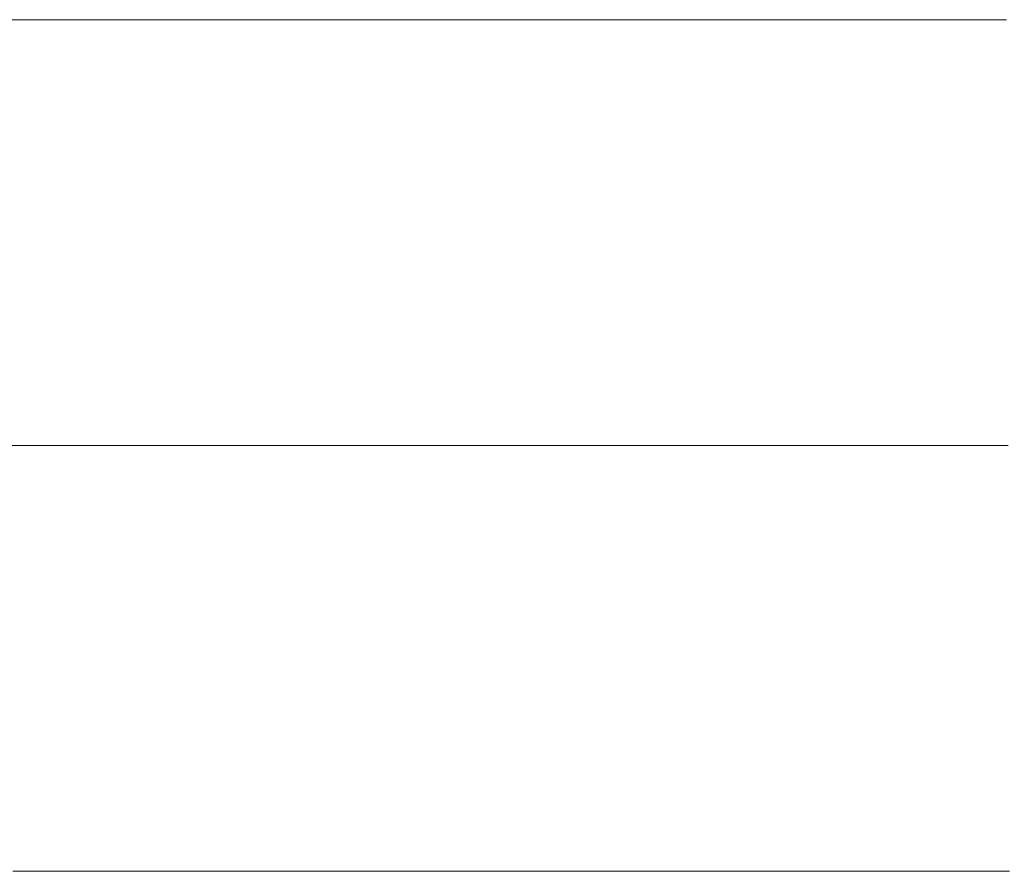
# Model space of a CAD drawing. Units: millimetres. Extents: x 59 to 11996, y 24 to 8424.
# Drawn here: x 8380 to 8396, y 441 to 455 of the extents above; entities that cross this region are included whole.
import ezdxf

# ---------------------------------------------------------------- set-up
doc = ezdxf.new("R2010")
doc.units = ezdxf.units.MM
doc.header["$MEASUREMENT"] = 0
doc.layers.add('(1) Shape lines', color=7, linetype='Continuous', lineweight=35)

# ---------------------------------------------------------------- blocks, each defined once
blk = doc.blocks.new('HATCH_268_a6f7874f-64d9-4f7b-a79e-90a762ea5175')
at = {"layer": '(1) Shape lines', "color": 0, "lineweight": 9}
for p, q in [((8380.31, 455), (8380.041, 455)), ((8380.31, 448), (8380.062, 448)), ((8380.31, 441), (8380.084, 441))]:
    blk.add_line(p, q, dxfattribs=at)
blk = doc.blocks.new('HATCH_273_2391cda9-d403-4cf9-b562-65af718535c2')
at = {"layer": '(1) Shape lines', "color": 0, "lineweight": 9}
for p, q in [((8380.379, 455), (8380.31, 455)), ((8380.382, 448), (8380.31, 448)), ((8380.385, 441), (8380.31, 441))]:
    blk.add_line(p, q, dxfattribs=at)
blk = doc.blocks.new('HATCH_274_59d6f68f-877f-43de-bb95-f9bb25b0c8ad')
at = {"layer": '(1) Shape lines', "color": 0, "lineweight": 9}
for p, q in [((8380.415, 455), (8380.379, 455)), ((8380.415, 448), (8380.382, 448)), ((8380.415, 441), (8380.385, 441))]:
    blk.add_line(p, q, dxfattribs=at)
blk = doc.blocks.new('HATCH_279_c616ce70-20bd-4d43-8730-d9a007ed2d05')
at = {"layer": '(1) Shape lines', "color": 0, "lineweight": 9}
for p, q in [((8380.792, 455), (8380.415, 455)), ((8380.807, 448), (8380.415, 448)), ((8380.822, 441), (8380.415, 441))]:
    blk.add_line(p, q, dxfattribs=at)
blk = doc.blocks.new('HATCH_280_25d2b5a6-7f26-4cca-bcb6-408695f130e7')
at = {"layer": '(1) Shape lines', "color": 0, "lineweight": 9}
for p, q in [((8380.983, 455), (8380.792, 455)), ((8380.983, 448), (8380.807, 448)), ((8380.983, 441), (8380.822, 441))]:
    blk.add_line(p, q, dxfattribs=at)
blk = doc.blocks.new('HATCH_285_07f8f2dc-1707-4206-b5e1-c6e3c75850ee')
at = {"layer": '(1) Shape lines', "color": 0, "lineweight": 9}
for p, q in [((8381.074, 455), (8380.983, 455)), ((8381.078, 448), (8380.983, 448)), ((8381.081, 441), (8380.983, 441))]:
    blk.add_line(p, q, dxfattribs=at)
blk = doc.blocks.new('HATCH_286_aef444f4-5ed0-41f8-97dd-f43261b81e5d')
at = {"layer": '(1) Shape lines', "color": 0, "lineweight": 9}
for p, q in [((8381.12, 455), (8381.074, 455)), ((8381.12, 448), (8381.078, 448)), ((8381.12, 441), (8381.081, 441))]:
    blk.add_line(p, q, dxfattribs=at)
blk = doc.blocks.new('HATCH_291_1e078bf6-d20f-4123-bcff-d706a3731dcc')
at = {"layer": '(1) Shape lines', "color": 0, "lineweight": 9}
for p, q in [((8381.192, 455), (8381.12, 455)), ((8381.195, 448), (8381.12, 448)), ((8381.198, 441), (8381.12, 441))]:
    blk.add_line(p, q, dxfattribs=at)
blk = doc.blocks.new('HATCH_292_0ea8a675-f169-4c64-83c4-d0fb4ec738ba')
at = {"layer": '(1) Shape lines', "color": 0, "lineweight": 9}
for p, q in [((8381.228, 455), (8381.192, 455)), ((8381.228, 448), (8381.195, 448)), ((8381.228, 441), (8381.198, 441))]:
    blk.add_line(p, q, dxfattribs=at)
blk = doc.blocks.new('HATCH_297_8aef04c7-3201-4ff7-8ee6-2d08d8d70c5c')
at = {"layer": '(1) Shape lines', "color": 0, "lineweight": 9}
for p, q in [((8381.641, 455), (8381.228, 455)), ((8381.657, 448), (8381.228, 448)), ((8381.674, 441), (8381.228, 441))]:
    blk.add_line(p, q, dxfattribs=at)
blk = doc.blocks.new('HATCH_298_f2621ec9-bed9-488c-bb50-f8135fa77a02')
at = {"layer": '(1) Shape lines', "color": 0, "lineweight": 9}
for p, q in [((8381.85, 455), (8381.641, 455)), ((8381.85, 448), (8381.657, 448)), ((8381.85, 441), (8381.674, 441))]:
    blk.add_line(p, q, dxfattribs=at)
blk = doc.blocks.new('HATCH_303_b0f8686b-845d-4e04-bcef-25257c0e71d9')
at = {"layer": '(1) Shape lines', "color": 0, "lineweight": 9}
for p, q in [((8381.921, 455), (8381.85, 455)), ((8381.924, 448), (8381.85, 448)), ((8381.927, 441), (8381.85, 441))]:
    blk.add_line(p, q, dxfattribs=at)
blk = doc.blocks.new('HATCH_304_61ed63b2-36e6-4613-85d0-76e2b3a8b471')
at = {"layer": '(1) Shape lines', "color": 0, "lineweight": 9}
for p, q in [((8381.957, 455), (8381.921, 455)), ((8381.957, 448), (8381.924, 448)), ((8381.957, 441), (8381.927, 441))]:
    blk.add_line(p, q, dxfattribs=at)
blk = doc.blocks.new('HATCH_309_276b6a18-8e87-4184-801d-b90dea84e1ba')
at = {"layer": '(1) Shape lines', "color": 0, "lineweight": 9}
for p, q in [((8382.127, 455), (8381.957, 455)), ((8382.133, 448), (8381.957, 448)), ((8382.14, 441), (8381.957, 441))]:
    blk.add_line(p, q, dxfattribs=at)
blk = doc.blocks.new('HATCH_310_daee8757-e196-433e-945d-982df4b1d4eb')
at = {"layer": '(1) Shape lines', "color": 0, "lineweight": 9}
for p, q in [((8382.212, 455), (8382.127, 455)), ((8382.212, 448), (8382.133, 448)), ((8382.212, 441), (8382.14, 441))]:
    blk.add_line(p, q, dxfattribs=at)
blk = doc.blocks.new('HATCH_315_a11dbbe0-a776-4787-a4ac-c3dd67ba70b4')
at = {"layer": '(1) Shape lines', "color": 0, "lineweight": 9}
for p, q in [((8382.405, 455), (8382.212, 455)), ((8382.413, 448), (8382.212, 448)), ((8382.421, 441), (8382.212, 441))]:
    blk.add_line(p, q, dxfattribs=at)
blk = doc.blocks.new('HATCH_316_ce08bd31-3898-443b-bf2b-69308af00eb9')
at = {"layer": '(1) Shape lines', "color": 0, "lineweight": 9}
for p, q in [((8382.502, 455), (8382.405, 455)), ((8382.502, 448), (8382.413, 448)), ((8382.502, 441), (8382.421, 441))]:
    blk.add_line(p, q, dxfattribs=at)
blk = doc.blocks.new('HATCH_321_b2931ec2-1f29-412a-ba45-b1c3e6e33e36')
at = {"layer": '(1) Shape lines', "color": 0, "lineweight": 9}
for p, q in [((8382.571, 455), (8382.502, 455)), ((8382.574, 448), (8382.502, 448)), ((8382.577, 441), (8382.502, 441))]:
    blk.add_line(p, q, dxfattribs=at)
blk = doc.blocks.new('HATCH_322_fd576627-23c8-4c2b-9acf-bec38b2f5489')
at = {"layer": '(1) Shape lines', "color": 0, "lineweight": 9}
for p, q in [((8382.606, 455), (8382.571, 455)), ((8382.606, 448), (8382.574, 448)), ((8382.606, 441), (8382.577, 441))]:
    blk.add_line(p, q, dxfattribs=at)
blk = doc.blocks.new('HATCH_327_4f1d62ea-8d05-42b5-96f2-9b288d7a7165')
at = {"layer": '(1) Shape lines', "color": 0, "lineweight": 9}
for p, q in [((8382.922, 455), (8382.606, 455)), ((8382.935, 448), (8382.606, 448)), ((8382.948, 441), (8382.606, 441))]:
    blk.add_line(p, q, dxfattribs=at)
blk = doc.blocks.new('HATCH_328_53b17541-cd8e-4d7b-a8ee-981d5ac441be')
at = {"layer": '(1) Shape lines', "color": 0, "lineweight": 9}
for p, q in [((8383.082, 455), (8382.922, 455)), ((8383.082, 448), (8382.935, 448)), ((8383.082, 441), (8382.948, 441))]:
    blk.add_line(p, q, dxfattribs=at)
blk = doc.blocks.new('HATCH_333_b6f6151f-de8a-47f1-ab9e-79e0e2ab01f6')
at = {"layer": '(1) Shape lines', "color": 0, "lineweight": 9}
for p, q in [((8383.146, 455), (8383.082, 455)), ((8383.148, 448), (8383.082, 448)), ((8383.151, 441), (8383.082, 441))]:
    blk.add_line(p, q, dxfattribs=at)
blk = doc.blocks.new('HATCH_334_7dd1d6eb-95a5-4e85-8d39-35fded06585c')
at = {"layer": '(1) Shape lines', "color": 0, "lineweight": 9}
for p, q in [((8383.178, 455), (8383.146, 455)), ((8383.178, 448), (8383.148, 448)), ((8383.178, 441), (8383.151, 441))]:
    blk.add_line(p, q, dxfattribs=at)
blk = doc.blocks.new('HATCH_339_acedf59b-fbd4-429e-990e-0dfb47cdf07c')
at = {"layer": '(1) Shape lines', "color": 0, "lineweight": 9}
for p, q in [((8383.194, 455), (8383.178, 455)), ((8383.195, 448), (8383.178, 448)), ((8383.196, 441), (8383.178, 441))]:
    blk.add_line(p, q, dxfattribs=at)
blk = doc.blocks.new('HATCH_340_6e8d2794-6838-42c3-b543-e6f575203806')
at = {"layer": '(1) Shape lines', "color": 0, "lineweight": 9}
for p, q in [((8383.203, 455), (8383.194, 455)), ((8383.203, 448), (8383.195, 448)), ((8383.203, 441), (8383.196, 441))]:
    blk.add_line(p, q, dxfattribs=at)
blk = doc.blocks.new('HATCH_345_7b5bfd54-d735-477c-8716-5ff17fb2d5e5')
at = {"layer": '(1) Shape lines', "color": 0, "lineweight": 9}
for p, q in [((8383.453, 455), (8383.203, 455)), ((8383.463, 448), (8383.203, 448)), ((8383.473, 441), (8383.203, 441))]:
    blk.add_line(p, q, dxfattribs=at)
blk = doc.blocks.new('HATCH_346_1a326df2-17a4-431b-ac16-8ffdad042105')
at = {"layer": '(1) Shape lines', "color": 0, "lineweight": 9}
for p, q in [((8383.579, 455), (8383.453, 455)), ((8383.579, 448), (8383.463, 448)), ((8383.579, 441), (8383.473, 441))]:
    blk.add_line(p, q, dxfattribs=at)
blk = doc.blocks.new('HATCH_351_7df948d4-cd09-4621-a2e0-d8a4fd166c89')
at = {"layer": '(1) Shape lines', "color": 0, "lineweight": 9}
for p, q in [((8383.587, 455), (8383.579, 455)), ((8383.587, 448), (8383.579, 448)), ((8383.587, 441), (8383.579, 441))]:
    blk.add_line(p, q, dxfattribs=at)
blk = doc.blocks.new('HATCH_352_579fd61c-0547-490e-bb53-ec5a36c754df')
at = {"layer": '(1) Shape lines', "color": 0, "lineweight": 9}
for p, q in [((8383.591, 455), (8383.587, 455)), ((8383.591, 448), (8383.587, 448)), ((8383.591, 441), (8383.587, 441))]:
    blk.add_line(p, q, dxfattribs=at)
blk = doc.blocks.new('HATCH_357_2ac60d7f-bb58-4b7a-8e42-50e78b6bd410')
at = {"layer": '(1) Shape lines', "color": 0, "lineweight": 9}
for p, q in [((8383.648, 455), (8383.591, 455)), ((8383.651, 448), (8383.591, 448)), ((8383.653, 441), (8383.591, 441))]:
    blk.add_line(p, q, dxfattribs=at)
blk = doc.blocks.new('HATCH_358_c1effc02-f190-4ea6-be66-0b106628c383')
at = {"layer": '(1) Shape lines', "color": 0, "lineweight": 9}
for p, q in [((8383.677, 455), (8383.648, 455)), ((8383.677, 448), (8383.651, 448)), ((8383.677, 441), (8383.653, 441))]:
    blk.add_line(p, q, dxfattribs=at)
blk = doc.blocks.new('HATCH_363_0603ab51-0bc7-45a9-a07a-5918c17e1bf3')
at = {"layer": '(1) Shape lines', "color": 0, "lineweight": 9}
for p, q in [((8383.874, 455), (8383.677, 455)), ((8383.882, 448), (8383.677, 448)), ((8383.89, 441), (8383.677, 441))]:
    blk.add_line(p, q, dxfattribs=at)
blk = doc.blocks.new('HATCH_364_223d585d-24de-4047-99b6-9b4e3fd4a0b9')
at = {"layer": '(1) Shape lines', "color": 0, "lineweight": 9}
for p, q in [((8383.973, 455), (8383.874, 455)), ((8383.973, 448), (8383.882, 448)), ((8383.973, 441), (8383.89, 441))]:
    blk.add_line(p, q, dxfattribs=at)
blk = doc.blocks.new('HATCH_369_4eeac736-7efe-451b-aa6a-770ce531edb1')
at = {"layer": '(1) Shape lines', "color": 0, "lineweight": 9}
for p, q in [((8384.012, 455), (8383.973, 455)), ((8384.014, 448), (8383.973, 448)), ((8384.016, 441), (8383.973, 441))]:
    blk.add_line(p, q, dxfattribs=at)
blk = doc.blocks.new('HATCH_370_c1d93579-fef9-4bf7-ba6f-a7a7cb74fe1d')
at = {"layer": '(1) Shape lines', "color": 0, "lineweight": 9}
for p, q in [((8384.032, 455), (8384.012, 455)), ((8384.032, 448), (8384.014, 448)), ((8384.032, 441), (8384.016, 441))]:
    blk.add_line(p, q, dxfattribs=at)
blk = doc.blocks.new('HATCH_375_2448dc4f-d58f-43a3-969a-c8a254e35190')
at = {"layer": '(1) Shape lines', "color": 0, "lineweight": 9}
for p, q in [((8384.083, 455), (8384.032, 455)), ((8384.085, 448), (8384.032, 448)), ((8384.087, 441), (8384.032, 441))]:
    blk.add_line(p, q, dxfattribs=at)
blk = doc.blocks.new('HATCH_376_26e98603-674c-4eb8-8213-91745ca40461')
at = {"layer": '(1) Shape lines', "color": 0, "lineweight": 9}
for p, q in [((8384.108, 455), (8384.083, 455)), ((8384.108, 448), (8384.085, 448)), ((8384.108, 441), (8384.087, 441))]:
    blk.add_line(p, q, dxfattribs=at)
blk = doc.blocks.new('HATCH_381_7426c96f-7b0f-4c89-90d9-90292283971f')
at = {"layer": '(1) Shape lines', "color": 0, "lineweight": 9}
for p, q in [((8384.309, 455), (8384.108, 455)), ((8384.317, 448), (8384.108, 448)), ((8384.325, 441), (8384.108, 441))]:
    blk.add_line(p, q, dxfattribs=at)
blk = doc.blocks.new('HATCH_382_360b7ae9-d71c-4d61-b51b-a980919f3138')
at = {"layer": '(1) Shape lines', "color": 0, "lineweight": 9}
for p, q in [((8384.41, 455), (8384.309, 455)), ((8384.41, 448), (8384.317, 448)), ((8384.41, 441), (8384.325, 441))]:
    blk.add_line(p, q, dxfattribs=at)
blk = doc.blocks.new('HATCH_387_754337f1-3d31-4976-a59c-e10536c8efc9')
at = {"layer": '(1) Shape lines', "color": 0, "lineweight": 9}
for p, q in [((8384.452, 455), (8384.41, 455)), ((8384.454, 448), (8384.41, 448)), ((8384.456, 441), (8384.41, 441))]:
    blk.add_line(p, q, dxfattribs=at)
blk = doc.blocks.new('HATCH_388_ab7d9d02-5036-4554-adfa-62ae8e86c8d9')
at = {"layer": '(1) Shape lines', "color": 0, "lineweight": 9}
for p, q in [((8384.473, 455), (8384.452, 455)), ((8384.473, 448), (8384.454, 448)), ((8384.473, 441), (8384.456, 441))]:
    blk.add_line(p, q, dxfattribs=at)
blk = doc.blocks.new('HATCH_393_dd6db29e-a461-4d7f-a93d-e88b48b9be3a')
at = {"layer": '(1) Shape lines', "color": 0, "lineweight": 9}
for p, q in [((8384.518, 455), (8384.473, 455)), ((8384.52, 448), (8384.473, 448)), ((8384.522, 441), (8384.473, 441))]:
    blk.add_line(p, q, dxfattribs=at)
blk = doc.blocks.new('HATCH_394_00681143-0d13-4c2e-9e01-39f2c6c2cc99')
at = {"layer": '(1) Shape lines', "color": 0, "lineweight": 9}
for p, q in [((8384.541, 455), (8384.518, 455)), ((8384.541, 448), (8384.52, 448)), ((8384.541, 441), (8384.522, 441))]:
    blk.add_line(p, q, dxfattribs=at)
blk = doc.blocks.new('HATCH_399_52a3bc51-52b7-4675-aae4-aa487eff8d62')
at = {"layer": '(1) Shape lines', "color": 0, "lineweight": 9}
for p, q in [((8384.665, 455), (8384.541, 455)), ((8384.67, 448), (8384.541, 448)), ((8384.675, 441), (8384.541, 441))]:
    blk.add_line(p, q, dxfattribs=at)
blk = doc.blocks.new('HATCH_400_f4bd86ee-0d49-4aa4-91f5-2ad4b4dcdf63')
at = {"layer": '(1) Shape lines', "color": 0, "lineweight": 9}
for p, q in [((8384.727, 455), (8384.665, 455)), ((8384.727, 448), (8384.67, 448)), ((8384.727, 441), (8384.675, 441))]:
    blk.add_line(p, q, dxfattribs=at)
blk = doc.blocks.new('HATCH_405_4e06081a-a3d4-4aaf-a60e-f8f3f2d05300')
at = {"layer": '(1) Shape lines', "color": 0, "lineweight": 9}
for p, q in [((8384.761, 455), (8384.727, 455)), ((8384.762, 448), (8384.727, 448)), ((8384.763, 441), (8384.727, 441))]:
    blk.add_line(p, q, dxfattribs=at)
blk = doc.blocks.new('HATCH_406_da472643-24d6-4453-bc94-5470d70ff8bc')
at = {"layer": '(1) Shape lines', "color": 0, "lineweight": 9}
for p, q in [((8384.777, 455), (8384.761, 455)), ((8384.777, 448), (8384.762, 448)), ((8384.777, 441), (8384.763, 441))]:
    blk.add_line(p, q, dxfattribs=at)
blk = doc.blocks.new('HATCH_411_a27a8328-7f65-4939-9427-6b2ef2f0f91a')
at = {"layer": '(1) Shape lines', "color": 0, "lineweight": 9}
for p, q in [((8384.875, 455), (8384.777, 455)), ((8384.879, 448), (8384.777, 448)), ((8384.883, 441), (8384.777, 441))]:
    blk.add_line(p, q, dxfattribs=at)
blk = doc.blocks.new('HATCH_412_6ff7f81b-6e9f-477b-ac1d-2e1a576a8b73')
at = {"layer": '(1) Shape lines', "color": 0, "lineweight": 9}
for p, q in [((8384.924, 455), (8384.875, 455)), ((8384.924, 448), (8384.879, 448)), ((8384.924, 441), (8384.883, 441))]:
    blk.add_line(p, q, dxfattribs=at)
blk = doc.blocks.new('HATCH_417_744c2ed6-678f-4f65-a436-c4fab9a1fdf8')
at = {"layer": '(1) Shape lines', "color": 0, "lineweight": 9}
for p, q in [((8384.966, 455), (8384.924, 455)), ((8384.967, 448), (8384.924, 448)), ((8384.969, 441), (8384.924, 441))]:
    blk.add_line(p, q, dxfattribs=at)
blk = doc.blocks.new('HATCH_418_a9153e3c-dc73-4643-bf2b-ab9be09978ea')
at = {"layer": '(1) Shape lines', "color": 0, "lineweight": 9}
for p, q in [((8384.987, 455), (8384.966, 455)), ((8384.987, 448), (8384.967, 448)), ((8384.987, 441), (8384.969, 441))]:
    blk.add_line(p, q, dxfattribs=at)
blk = doc.blocks.new('HATCH_423_cacf2352-6e43-4e97-b86c-03988feaf71f')
at = {"layer": '(1) Shape lines', "color": 0, "lineweight": 9}
for p, q in [((8385.123, 455), (8384.987, 455)), ((8385.129, 448), (8384.987, 448)), ((8385.134, 441), (8384.987, 441))]:
    blk.add_line(p, q, dxfattribs=at)
blk = doc.blocks.new('HATCH_424_24129c11-fea1-4710-835e-4ce2b6fd8f7e')
at = {"layer": '(1) Shape lines', "color": 0, "lineweight": 9}
for p, q in [((8385.192, 455), (8385.123, 455)), ((8385.192, 448), (8385.129, 448)), ((8385.192, 441), (8385.134, 441))]:
    blk.add_line(p, q, dxfattribs=at)
blk = doc.blocks.new('HATCH_429_0b639b32-201b-4487-98d0-7666aaa41385')
at = {"layer": '(1) Shape lines', "color": 0, "lineweight": 9}
for p, q in [((8385.203, 455), (8385.192, 455)), ((8385.204, 448), (8385.192, 448)), ((8385.204, 441), (8385.192, 441))]:
    blk.add_line(p, q, dxfattribs=at)
blk = doc.blocks.new('HATCH_430_a3269e81-8241-4eab-9378-f7e50744fc5c')
at = {"layer": '(1) Shape lines', "color": 0, "lineweight": 9}
for p, q in [((8385.209, 455), (8385.203, 455)), ((8385.209, 448), (8385.204, 448)), ((8385.209, 441), (8385.204, 441))]:
    blk.add_line(p, q, dxfattribs=at)
blk = doc.blocks.new('HATCH_435_f24c9aed-cfff-4c07-8462-871e16a897e5')
at = {"layer": '(1) Shape lines', "color": 0, "lineweight": 9}
for p, q in [((8385.215, 455), (8385.209, 455)), ((8385.215, 448), (8385.209, 448)), ((8385.215, 441), (8385.209, 441))]:
    blk.add_line(p, q, dxfattribs=at)
blk = doc.blocks.new('HATCH_436_95c3f902-6b77-4d7b-9212-48e30a977511')
at = {"layer": '(1) Shape lines', "color": 0, "lineweight": 9}
for p, q in [((8385.217, 455), (8385.215, 455)), ((8385.217, 448), (8385.215, 448)), ((8385.217, 441), (8385.215, 441))]:
    blk.add_line(p, q, dxfattribs=at)
blk = doc.blocks.new('HATCH_441_d70a91a6-4ee8-4de3-bc8b-2cf12dbe4501')
at = {"layer": '(1) Shape lines', "color": 0, "lineweight": 9}
for p, q in [((8385.374, 455), (8385.217, 455)), ((8385.38, 448), (8385.217, 448)), ((8385.386, 441), (8385.217, 441))]:
    blk.add_line(p, q, dxfattribs=at)
blk = doc.blocks.new('HATCH_442_d82fcbb3-4436-4fb5-92ae-50f63969c18d')
at = {"layer": '(1) Shape lines', "color": 0, "lineweight": 9}
for p, q in [((8385.452, 455), (8385.374, 455)), ((8385.452, 448), (8385.38, 448)), ((8385.452, 441), (8385.386, 441))]:
    blk.add_line(p, q, dxfattribs=at)
blk = doc.blocks.new('HATCH_447_f6576dc5-d2d4-423f-af66-b11ad3b2b149')
at = {"layer": '(1) Shape lines', "color": 0, "lineweight": 9}
for p, q in [((8385.456, 455), (8385.452, 455)), ((8385.457, 448), (8385.452, 448)), ((8385.457, 441), (8385.452, 441))]:
    blk.add_line(p, q, dxfattribs=at)
blk = doc.blocks.new('HATCH_448_61bef452-479b-44fe-9c99-b6714f212404')
at = {"layer": '(1) Shape lines', "color": 0, "lineweight": 9}
for p, q in [((8385.459, 455), (8385.456, 455)), ((8385.459, 448), (8385.457, 448)), ((8385.459, 441), (8385.457, 441))]:
    blk.add_line(p, q, dxfattribs=at)
blk = doc.blocks.new('HATCH_453_ffae6c53-142c-48fa-b625-6982bc64f103')
at = {"layer": '(1) Shape lines', "color": 0, "lineweight": 9}
for p, q in [((8385.508, 455), (8385.459, 455)), ((8385.51, 448), (8385.459, 448)), ((8385.512, 441), (8385.459, 441))]:
    blk.add_line(p, q, dxfattribs=at)
blk = doc.blocks.new('HATCH_454_7740a704-33f0-4a9d-a6fc-c8e142754b16')
at = {"layer": '(1) Shape lines', "color": 0, "lineweight": 9}
for p, q in [((8385.532, 455), (8385.508, 455)), ((8385.532, 448), (8385.51, 448)), ((8385.532, 441), (8385.512, 441))]:
    blk.add_line(p, q, dxfattribs=at)
blk = doc.blocks.new('HATCH_457_7c01b7df-09f0-42f2-9284-2315b21260b1')
at = {"layer": '(1) Shape lines', "color": 0, "lineweight": 9}
for p, q in [((8385.54, 455), (8385.532, 455)), ((8385.541, 448), (8385.532, 448)), ((8385.541, 441), (8385.532, 441))]:
    blk.add_line(p, q, dxfattribs=at)
blk = doc.blocks.new('HATCH_458_055025ae-db14-496e-b992-66ac5f812aad')
at = {"layer": '(1) Shape lines', "color": 0, "lineweight": 9}
for p, q in [((8385.545, 455), (8385.54, 455)), ((8385.545, 448), (8385.541, 448)), ((8385.545, 441), (8385.541, 441))]:
    blk.add_line(p, q, dxfattribs=at)
blk = doc.blocks.new('HATCH_461_1f29f7e8-11d4-4669-96d3-4c1b20ad4b4f')
at = {"layer": '(1) Shape lines', "color": 0, "lineweight": 9}
for p, q in [((8385.848, 455), (8385.545, 455)), ((8385.86, 448), (8385.545, 448)), ((8385.872, 441), (8385.545, 441))]:
    blk.add_line(p, q, dxfattribs=at)
blk = doc.blocks.new('HATCH_462_d25f027e-7016-44e4-b738-e3db1bc94ab4')
at = {"layer": '(1) Shape lines', "color": 0, "lineweight": 9}
for p, q in [((8385.999, 455), (8385.848, 455)), ((8385.999, 448), (8385.86, 448)), ((8385.999, 441), (8385.872, 441))]:
    blk.add_line(p, q, dxfattribs=at)
blk = doc.blocks.new('HATCH_465_9b133856-5e1a-443d-8d4b-7bc88037aea8')
at = {"layer": '(1) Shape lines', "color": 0, "lineweight": 9}
for p, q in [((8386.021, 455), (8385.999, 455)), ((8386.022, 448), (8385.999, 448)), ((8386.023, 441), (8385.999, 441))]:
    blk.add_line(p, q, dxfattribs=at)
blk = doc.blocks.new('HATCH_466_ad4af7b9-d69c-45da-9892-88058d0e2902')
at = {"layer": '(1) Shape lines', "color": 0, "lineweight": 9}
for p, q in [((8386.032, 455), (8386.021, 455)), ((8386.032, 448), (8386.022, 448)), ((8386.032, 441), (8386.023, 441))]:
    blk.add_line(p, q, dxfattribs=at)
blk = doc.blocks.new('HATCH_469_6cf29d59-fd4d-4546-9353-2a3ed1f2b38a')
at = {"layer": '(1) Shape lines', "color": 0, "lineweight": 9}
for p, q in [((8386.348, 455), (8386.032, 455)), ((8386.374, 448), (8386.032, 448)), ((8386.401, 441), (8386.032, 441))]:
    blk.add_line(p, q, dxfattribs=at)
blk = doc.blocks.new('HATCH_470_f50122e2-b2d3-47c0-ba39-1a400bd676d0')
at = {"layer": '(1) Shape lines', "color": 0, "lineweight": 9}
for p, q in [((8386.676, 455), (8386.348, 455)), ((8386.676, 448), (8386.374, 448)), ((8386.676, 441), (8386.401, 441))]:
    blk.add_line(p, q, dxfattribs=at)
blk = doc.blocks.new('HATCH_475_44e2f517-7ae7-4338-8253-ff9b52cc2140')
at = {"layer": '(1) Shape lines', "color": 0, "lineweight": 9}
for p, q in [((8386.686, 455), (8386.676, 455)), ((8386.687, 448), (8386.676, 448)), ((8386.688, 441), (8386.676, 441))]:
    blk.add_line(p, q, dxfattribs=at)
blk = doc.blocks.new('HATCH_476_b4662150-27a9-4593-8c9f-e2c6396747bd')
at = {"layer": '(1) Shape lines', "color": 0, "lineweight": 9}
for p, q in [((8386.697, 455), (8386.686, 455)), ((8386.697, 448), (8386.687, 448)), ((8386.697, 441), (8386.688, 441))]:
    blk.add_line(p, q, dxfattribs=at)
blk = doc.blocks.new('HATCH_481_8f1d5a9e-a783-4ef7-adab-1a81687e1415')
at = {"layer": '(1) Shape lines', "color": 0, "lineweight": 9}
for p, q in [((8387.131, 455), (8386.697, 455)), ((8387.169, 448), (8386.697, 448)), ((8387.206, 441), (8386.697, 441))]:
    blk.add_line(p, q, dxfattribs=at)
blk = doc.blocks.new('HATCH_482_d99ec034-9e59-46ac-b935-064047efe727')
at = {"layer": '(1) Shape lines', "color": 0, "lineweight": 9}
for p, q in [((8387.597, 455), (8387.131, 455)), ((8387.597, 448), (8387.169, 448)), ((8387.597, 441), (8387.206, 441))]:
    blk.add_line(p, q, dxfattribs=at)
blk = doc.blocks.new('HATCH_487_ef9c5733-2175-4256-b2bf-5f8716f2c7a4')
at = {"layer": '(1) Shape lines', "color": 0, "lineweight": 9}
for p, q in [((8387.733, 455), (8387.597, 455)), ((8387.745, 448), (8387.597, 448)), ((8387.758, 441), (8387.597, 441))]:
    blk.add_line(p, q, dxfattribs=at)
blk = doc.blocks.new('HATCH_488_81d354ff-58fe-43f7-9efb-d4cfdc25d8ce')
at = {"layer": '(1) Shape lines', "color": 0, "lineweight": 9}
for p, q in [((8387.887, 455), (8387.733, 455)), ((8387.887, 448), (8387.745, 448)), ((8387.887, 441), (8387.758, 441))]:
    blk.add_line(p, q, dxfattribs=at)
blk = doc.blocks.new('HATCH_493_8fecf960-c56b-40ad-9a62-6defa701b5aa')
at = {"layer": '(1) Shape lines', "color": 0, "lineweight": 9}
for p, q in [((8388.216, 455), (8387.887, 455)), ((8388.247, 448), (8387.887, 448)), ((8388.278, 441), (8387.887, 441))]:
    blk.add_line(p, q, dxfattribs=at)
blk = doc.blocks.new('HATCH_494_35d4cd35-be16-4aef-aa41-c8801d401b59')
at = {"layer": '(1) Shape lines', "color": 0, "lineweight": 9}
for p, q in [((8388.595, 455), (8388.216, 455)), ((8388.595, 448), (8388.247, 448)), ((8388.595, 441), (8388.278, 441))]:
    blk.add_line(p, q, dxfattribs=at)
blk = doc.blocks.new('HATCH_499_e61976d3-8385-4a2b-bf4d-6be32bdf748a')
at = {"layer": '(1) Shape lines', "color": 0, "lineweight": 9}
for p, q in [((8388.987, 455), (8388.595, 455)), ((8389.024, 448), (8388.595, 448)), ((8389.061, 441), (8388.595, 441))]:
    blk.add_line(p, q, dxfattribs=at)
blk = doc.blocks.new('HATCH_500_8de5c2f5-d1a1-43e6-b33b-9f25a0ef60a8')
at = {"layer": '(1) Shape lines', "color": 0, "lineweight": 9}
for p, q in [((8389.444, 455), (8388.987, 455)), ((8389.444, 448), (8389.024, 448)), ((8389.444, 441), (8389.061, 441))]:
    blk.add_line(p, q, dxfattribs=at)
blk = doc.blocks.new('HATCH_507_d99640f4-06e7-4c23-bf5e-9419c6919949')
at = {"layer": '(1) Shape lines', "color": 0, "lineweight": 9}
for p, q in [((8390.128, 455), (8389.444, 455)), ((8390.195, 448), (8389.444, 448)), ((8390.261, 441), (8389.444, 441))]:
    blk.add_line(p, q, dxfattribs=at)
blk = doc.blocks.new('HATCH_508_ff1ef72d-3d3b-4ebc-bab3-fce40fb6ba14')
at = {"layer": '(1) Shape lines', "color": 0, "lineweight": 9}
for p, q in [((8390.94, 455), (8390.128, 455)), ((8390.94, 448), (8390.195, 448)), ((8390.94, 441), (8390.261, 441))]:
    blk.add_line(p, q, dxfattribs=at)
blk = doc.blocks.new('HATCH_515_99913fae-53e1-4443-89a1-4b2b84324a48')
at = {"layer": '(1) Shape lines', "color": 0, "lineweight": 9}
for p, q in [((8391.276, 455), (8390.94, 455)), ((8391.31, 448), (8390.94, 448)), ((8391.344, 441), (8390.94, 441))]:
    blk.add_line(p, q, dxfattribs=at)
blk = doc.blocks.new('HATCH_516_db867e46-dcc6-471a-83d0-4467013a0560')
at = {"layer": '(1) Shape lines', "color": 0, "lineweight": 9}
for p, q in [((8391.689, 455), (8391.276, 455)), ((8391.689, 448), (8391.31, 448)), ((8391.689, 441), (8391.344, 441))]:
    blk.add_line(p, q, dxfattribs=at)
blk = doc.blocks.new('HATCH_523_f4ec540a-1819-4e5e-b957-3639dcb7b1da')
at = {"layer": '(1) Shape lines', "color": 0, "lineweight": 9}
for p, q in [((8391.98, 455), (8391.689, 455)), ((8392.01, 448), (8391.689, 448)), ((8392.04, 441), (8391.689, 441))]:
    blk.add_line(p, q, dxfattribs=at)
blk = doc.blocks.new('HATCH_524_48bbb1a6-d2a8-49c7-a4a8-32efae27f91c')
at = {"layer": '(1) Shape lines', "color": 0, "lineweight": 9}
for p, q in [((8392.344, 455), (8391.98, 455)), ((8392.344, 448), (8392.01, 448)), ((8392.344, 441), (8392.04, 441))]:
    blk.add_line(p, q, dxfattribs=at)
blk = doc.blocks.new('HATCH_531_e4e10250-a578-4d70-a335-dbe9a724f1c4')
at = {"layer": '(1) Shape lines', "color": 0, "lineweight": 9}
for p, q in [((8392.69, 455), (8392.344, 455)), ((8392.726, 448), (8392.344, 448)), ((8392.762, 441), (8392.344, 441))]:
    blk.add_line(p, q, dxfattribs=at)
blk = doc.blocks.new('HATCH_532_47fdab91-2035-463a-a048-2bc34f71b9d7')
at = {"layer": '(1) Shape lines', "color": 0, "lineweight": 9}
for p, q in [((8393.129, 455), (8392.69, 455)), ((8393.129, 448), (8392.726, 448)), ((8393.129, 441), (8392.762, 441))]:
    blk.add_line(p, q, dxfattribs=at)
blk = doc.blocks.new('HATCH_539_39f40d6c-faf2-4a8e-a8ab-0d4505d4832c')
at = {"layer": '(1) Shape lines', "color": 0, "lineweight": 9}
for p, q in [((8393.16, 455), (8393.129, 455)), ((8393.164, 448), (8393.129, 448)), ((8393.167, 441), (8393.129, 441))]:
    blk.add_line(p, q, dxfattribs=at)
blk = doc.blocks.new('HATCH_540_54ee6d3e-aaa1-4dfa-8611-3ad1bce7c77e')
at = {"layer": '(1) Shape lines', "color": 0, "lineweight": 9}
for p, q in [((8393.201, 455), (8393.16, 455)), ((8393.201, 448), (8393.164, 448)), ((8393.201, 441), (8393.167, 441))]:
    blk.add_line(p, q, dxfattribs=at)
blk = doc.blocks.new('HATCH_547_aced8a7b-fcfe-4e45-bf32-bafca1605164')
at = {"layer": '(1) Shape lines', "color": 0, "lineweight": 9}
for p, q in [((8393.397, 455), (8393.201, 455)), ((8393.418, 448), (8393.201, 448)), ((8393.439, 441), (8393.201, 441))]:
    blk.add_line(p, q, dxfattribs=at)
blk = doc.blocks.new('HATCH_548_c4200cf5-c995-463f-bb8e-88ca581bc209')
at = {"layer": '(1) Shape lines', "color": 0, "lineweight": 9}
for p, q in [((8393.65, 455), (8393.397, 455)), ((8393.65, 448), (8393.418, 448)), ((8393.65, 441), (8393.439, 441))]:
    blk.add_line(p, q, dxfattribs=at)
blk = doc.blocks.new('HATCH_555_ed5e6cb3-4bee-4887-89d6-33a259770774')
at = {"layer": '(1) Shape lines', "color": 0, "lineweight": 9}
for p, q in [((8393.652, 455), (8393.65, 455)), ((8393.652, 448), (8393.65, 448)), ((8393.652, 441), (8393.65, 441))]:
    blk.add_line(p, q, dxfattribs=at)
blk = doc.blocks.new('HATCH_556_410d65a0-c2b7-4a34-8170-ebb66f1a97b9')
at = {"layer": '(1) Shape lines', "color": 0, "lineweight": 9}
for p, q in [((8393.654, 455), (8393.652, 455)), ((8393.654, 448), (8393.652, 448)), ((8393.654, 441), (8393.652, 441))]:
    blk.add_line(p, q, dxfattribs=at)
blk = doc.blocks.new('HATCH_563_421559db-64c0-4bed-9dee-3a3bd7d9d653')
at = {"layer": '(1) Shape lines', "color": 0, "lineweight": 9}
for p, q in [((8393.794, 455), (8393.654, 455)), ((8393.809, 448), (8393.654, 448)), ((8393.825, 441), (8393.654, 441))]:
    blk.add_line(p, q, dxfattribs=at)
blk = doc.blocks.new('HATCH_564_99cde1d8-999d-4b8c-ad0d-41fe8d057e5c')
at = {"layer": '(1) Shape lines', "color": 0, "lineweight": 9}
for p, q in [((8393.977, 455), (8393.794, 455)), ((8393.977, 448), (8393.809, 448)), ((8393.977, 441), (8393.825, 441))]:
    blk.add_line(p, q, dxfattribs=at)
blk = doc.blocks.new('HATCH_571_6f0e2688-5e2b-46ad-acfb-60027333bf61')
at = {"layer": '(1) Shape lines', "color": 0, "lineweight": 9}
for p, q in [((8394.056, 455), (8393.977, 455)), ((8394.065, 448), (8393.977, 448)), ((8394.073, 441), (8393.977, 441))]:
    blk.add_line(p, q, dxfattribs=at)
blk = doc.blocks.new('HATCH_572_d80590aa-35aa-4fa8-970e-435b1d97d2cf')
at = {"layer": '(1) Shape lines', "color": 0, "lineweight": 9}
for p, q in [((8394.16, 455), (8394.056, 455)), ((8394.16, 448), (8394.065, 448)), ((8394.16, 441), (8394.073, 441))]:
    blk.add_line(p, q, dxfattribs=at)
blk = doc.blocks.new('HATCH_579_e6341e5a-edcc-4d51-b09e-d839dcfb5ac2')
at = {"layer": '(1) Shape lines', "color": 0, "lineweight": 9}
for p, q in [((8394.335, 455), (8394.16, 455)), ((8394.354, 448), (8394.16, 448)), ((8394.373, 441), (8394.16, 441))]:
    blk.add_line(p, q, dxfattribs=at)
blk = doc.blocks.new('HATCH_580_643447ca-b772-49ad-a022-e3325ab20e46')
at = {"layer": '(1) Shape lines', "color": 0, "lineweight": 9}
for p, q in [((8394.565, 455), (8394.335, 455)), ((8394.565, 448), (8394.354, 448)), ((8394.565, 441), (8394.373, 441))]:
    blk.add_line(p, q, dxfattribs=at)
blk = doc.blocks.new('HATCH_587_beaf1b6a-ab4a-4c39-8bf8-21ef297700f7')
at = {"layer": '(1) Shape lines', "color": 0, "lineweight": 9}
for p, q in [((8394.895, 455), (8394.565, 455)), ((8394.932, 448), (8394.565, 448)), ((8394.968, 441), (8394.565, 441))]:
    blk.add_line(p, q, dxfattribs=at)
blk = doc.blocks.new('HATCH_588_b51f34a6-6100-454e-83f9-851427f5780c')
at = {"layer": '(1) Shape lines', "color": 0, "lineweight": 9}
for p, q in [((8395.332, 455), (8394.895, 455)), ((8395.332, 448), (8394.932, 448)), ((8395.332, 441), (8394.968, 441))]:
    blk.add_line(p, q, dxfattribs=at)
blk = doc.blocks.new('HATCH_595_4dde8e9b-12e6-46af-9513-e22d2570a345')
at = {"layer": '(1) Shape lines', "color": 0, "lineweight": 9}
for p, q in [((8395.52, 455), (8395.332, 455)), ((8395.541, 448), (8395.332, 448)), ((8395.562, 441), (8395.332, 441))]:
    blk.add_line(p, q, dxfattribs=at)
blk = doc.blocks.new('HATCH_596_b924dcdd-d3e2-4f71-ae8e-72dfb30ab5aa')
at = {"layer": '(1) Shape lines', "color": 0, "lineweight": 9}
for p, q in [((8395.772, 455), (8395.52, 455)), ((8395.772, 448), (8395.541, 448)), ((8395.772, 441), (8395.562, 441))]:
    blk.add_line(p, q, dxfattribs=at)
blk = doc.blocks.new('HATCH_603_f7e1b5da-dffc-40e6-81ea-155efc6fe665')
at = {"layer": '(1) Shape lines', "color": 0, "lineweight": 9}
for p, q in [((8395.954, 455), (8395.772, 455)), ((8395.974, 448), (8395.772, 448)), ((8395.995, 441), (8395.772, 441))]:
    blk.add_line(p, q, dxfattribs=at)
blk = doc.blocks.new('HATCH_604_210c2b61-6f9e-46d6-b626-e8f4192ca7c4')
at = {"layer": '(1) Shape lines', "color": 0, "lineweight": 9}
for p, q in [((8396.199, 455), (8395.954, 455)), ((8396.199, 448), (8395.974, 448)), ((8396.199, 441), (8395.995, 441))]:
    blk.add_line(p, q, dxfattribs=at)
blk = doc.blocks.new('HATCH_611_39ac1006-8752-42b5-ba9b-6c88084c7348')
at = {"layer": '(1) Shape lines', "color": 0, "lineweight": 9}
for p, q in [((8396.42, 455), (8396.199, 455)), ((8396.445, 448), (8396.199, 448)), ((8396.47, 441), (8396.199, 441))]:
    blk.add_line(p, q, dxfattribs=at)
blk = doc.blocks.new('GROUP_0_5dfb0886-68f6-4d08-8e82-86ad87b5b3f9')
at = {"layer": '(1) Shape lines', "color": 154, "linetype": 'ByBlock'}
for name in ['HATCH_268_a6f7874f-64d9-4f7b-a79e-90a762ea5175', 'HATCH_273_2391cda9-d403-4cf9-b562-65af718535c2', 'HATCH_274_59d6f68f-877f-43de-bb95-f9bb25b0c8ad', 'HATCH_279_c616ce70-20bd-4d43-8730-d9a007ed2d05', 'HATCH_280_25d2b5a6-7f26-4cca-bcb6-408695f130e7', 'HATCH_285_07f8f2dc-1707-4206-b5e1-c6e3c75850ee', 'HATCH_286_aef444f4-5ed0-41f8-97dd-f43261b81e5d', 'HATCH_291_1e078bf6-d20f-4123-bcff-d706a3731dcc', 'HATCH_292_0ea8a675-f169-4c64-83c4-d0fb4ec738ba', 'HATCH_297_8aef04c7-3201-4ff7-8ee6-2d08d8d70c5c', 'HATCH_298_f2621ec9-bed9-488c-bb50-f8135fa77a02', 'HATCH_303_b0f8686b-845d-4e04-bcef-25257c0e71d9', 'HATCH_304_61ed63b2-36e6-4613-85d0-76e2b3a8b471', 'HATCH_309_276b6a18-8e87-4184-801d-b90dea84e1ba', 'HATCH_310_daee8757-e196-433e-945d-982df4b1d4eb', 'HATCH_315_a11dbbe0-a776-4787-a4ac-c3dd67ba70b4', 'HATCH_316_ce08bd31-3898-443b-bf2b-69308af00eb9', 'HATCH_321_b2931ec2-1f29-412a-ba45-b1c3e6e33e36', 'HATCH_322_fd576627-23c8-4c2b-9acf-bec38b2f5489', 'HATCH_327_4f1d62ea-8d05-42b5-96f2-9b288d7a7165', 'HATCH_328_53b17541-cd8e-4d7b-a8ee-981d5ac441be', 'HATCH_333_b6f6151f-de8a-47f1-ab9e-79e0e2ab01f6', 'HATCH_334_7dd1d6eb-95a5-4e85-8d39-35fded06585c', 'HATCH_339_acedf59b-fbd4-429e-990e-0dfb47cdf07c', 'HATCH_340_6e8d2794-6838-42c3-b543-e6f575203806', 'HATCH_345_7b5bfd54-d735-477c-8716-5ff17fb2d5e5', 'HATCH_346_1a326df2-17a4-431b-ac16-8ffdad042105', 'HATCH_351_7df948d4-cd09-4621-a2e0-d8a4fd166c89', 'HATCH_352_579fd61c-0547-490e-bb53-ec5a36c754df', 'HATCH_357_2ac60d7f-bb58-4b7a-8e42-50e78b6bd410', 'HATCH_358_c1effc02-f190-4ea6-be66-0b106628c383', 'HATCH_363_0603ab51-0bc7-45a9-a07a-5918c17e1bf3', 'HATCH_364_223d585d-24de-4047-99b6-9b4e3fd4a0b9', 'HATCH_369_4eeac736-7efe-451b-aa6a-770ce531edb1', 'HATCH_370_c1d93579-fef9-4bf7-ba6f-a7a7cb74fe1d', 'HATCH_375_2448dc4f-d58f-43a3-969a-c8a254e35190', 'HATCH_376_26e98603-674c-4eb8-8213-91745ca40461', 'HATCH_381_7426c96f-7b0f-4c89-90d9-90292283971f', 'HATCH_382_360b7ae9-d71c-4d61-b51b-a980919f3138', 'HATCH_387_754337f1-3d31-4976-a59c-e10536c8efc9', 'HATCH_388_ab7d9d02-5036-4554-adfa-62ae8e86c8d9', 'HATCH_393_dd6db29e-a461-4d7f-a93d-e88b48b9be3a', 'HATCH_394_00681143-0d13-4c2e-9e01-39f2c6c2cc99', 'HATCH_399_52a3bc51-52b7-4675-aae4-aa487eff8d62', 'HATCH_400_f4bd86ee-0d49-4aa4-91f5-2ad4b4dcdf63', 'HATCH_405_4e06081a-a3d4-4aaf-a60e-f8f3f2d05300', 'HATCH_406_da472643-24d6-4453-bc94-5470d70ff8bc', 'HATCH_411_a27a8328-7f65-4939-9427-6b2ef2f0f91a', 'HATCH_412_6ff7f81b-6e9f-477b-ac1d-2e1a576a8b73', 'HATCH_417_744c2ed6-678f-4f65-a436-c4fab9a1fdf8', 'HATCH_418_a9153e3c-dc73-4643-bf2b-ab9be09978ea', 'HATCH_423_cacf2352-6e43-4e97-b86c-03988feaf71f', 'HATCH_424_24129c11-fea1-4710-835e-4ce2b6fd8f7e', 'HATCH_429_0b639b32-201b-4487-98d0-7666aaa41385', 'HATCH_430_a3269e81-8241-4eab-9378-f7e50744fc5c', 'HATCH_435_f24c9aed-cfff-4c07-8462-871e16a897e5', 'HATCH_436_95c3f902-6b77-4d7b-9212-48e30a977511', 'HATCH_441_d70a91a6-4ee8-4de3-bc8b-2cf12dbe4501', 'HATCH_442_d82fcbb3-4436-4fb5-92ae-50f63969c18d', 'HATCH_447_f6576dc5-d2d4-423f-af66-b11ad3b2b149', 'HATCH_448_61bef452-479b-44fe-9c99-b6714f212404', 'HATCH_453_ffae6c53-142c-48fa-b625-6982bc64f103', 'HATCH_454_7740a704-33f0-4a9d-a6fc-c8e142754b16', 'HATCH_457_7c01b7df-09f0-42f2-9284-2315b21260b1', 'HATCH_458_055025ae-db14-496e-b992-66ac5f812aad', 'HATCH_461_1f29f7e8-11d4-4669-96d3-4c1b20ad4b4f', 'HATCH_462_d25f027e-7016-44e4-b738-e3db1bc94ab4', 'HATCH_465_9b133856-5e1a-443d-8d4b-7bc88037aea8', 'HATCH_466_ad4af7b9-d69c-45da-9892-88058d0e2902', 'HATCH_469_6cf29d59-fd4d-4546-9353-2a3ed1f2b38a', 'HATCH_470_f50122e2-b2d3-47c0-ba39-1a400bd676d0', 'HATCH_475_44e2f517-7ae7-4338-8253-ff9b52cc2140', 'HATCH_476_b4662150-27a9-4593-8c9f-e2c6396747bd', 'HATCH_481_8f1d5a9e-a783-4ef7-adab-1a81687e1415', 'HATCH_482_d99ec034-9e59-46ac-b935-064047efe727', 'HATCH_487_ef9c5733-2175-4256-b2bf-5f8716f2c7a4', 'HATCH_488_81d354ff-58fe-43f7-9efb-d4cfdc25d8ce', 'HATCH_493_8fecf960-c56b-40ad-9a62-6defa701b5aa', 'HATCH_494_35d4cd35-be16-4aef-aa41-c8801d401b59', 'HATCH_499_e61976d3-8385-4a2b-bf4d-6be32bdf748a', 'HATCH_500_8de5c2f5-d1a1-43e6-b33b-9f25a0ef60a8', 'HATCH_507_d99640f4-06e7-4c23-bf5e-9419c6919949', 'HATCH_508_ff1ef72d-3d3b-4ebc-bab3-fce40fb6ba14', 'HATCH_515_99913fae-53e1-4443-89a1-4b2b84324a48', 'HATCH_516_db867e46-dcc6-471a-83d0-4467013a0560', 'HATCH_523_f4ec540a-1819-4e5e-b957-3639dcb7b1da', 'HATCH_524_48bbb1a6-d2a8-49c7-a4a8-32efae27f91c', 'HATCH_531_e4e10250-a578-4d70-a335-dbe9a724f1c4', 'HATCH_532_47fdab91-2035-463a-a048-2bc34f71b9d7', 'HATCH_539_39f40d6c-faf2-4a8e-a8ab-0d4505d4832c', 'HATCH_540_54ee6d3e-aaa1-4dfa-8611-3ad1bce7c77e', 'HATCH_547_aced8a7b-fcfe-4e45-bf32-bafca1605164', 'HATCH_548_c4200cf5-c995-463f-bb8e-88ca581bc209', 'HATCH_555_ed5e6cb3-4bee-4887-89d6-33a259770774', 'HATCH_556_410d65a0-c2b7-4a34-8170-ebb66f1a97b9', 'HATCH_563_421559db-64c0-4bed-9dee-3a3bd7d9d653', 'HATCH_564_99cde1d8-999d-4b8c-ad0d-41fe8d057e5c', 'HATCH_571_6f0e2688-5e2b-46ad-acfb-60027333bf61', 'HATCH_572_d80590aa-35aa-4fa8-970e-435b1d97d2cf', 'HATCH_579_e6341e5a-edcc-4d51-b09e-d839dcfb5ac2', 'HATCH_580_643447ca-b772-49ad-a022-e3325ab20e46', 'HATCH_587_beaf1b6a-ab4a-4c39-8bf8-21ef297700f7', 'HATCH_588_b51f34a6-6100-454e-83f9-851427f5780c', 'HATCH_595_4dde8e9b-12e6-46af-9513-e22d2570a345', 'HATCH_596_b924dcdd-d3e2-4f71-ae8e-72dfb30ab5aa', 'HATCH_603_f7e1b5da-dffc-40e6-81ea-155efc6fe665', 'HATCH_604_210c2b61-6f9e-46d6-b626-e8f4192ca7c4', 'HATCH_611_39ac1006-8752-42b5-ba9b-6c88084c7348']:
    blk.add_blockref(name, (0, 0), dxfattribs=at)

msp = doc.modelspace()

# ---------------------------------------------------------------- block references
at = {"color": 7, "linetype": 'ByBlock'}
msp.add_blockref('GROUP_0_5dfb0886-68f6-4d08-8e82-86ad87b5b3f9', (0, 0), dxfattribs=at)

doc.saveas('drawing.dxf')
